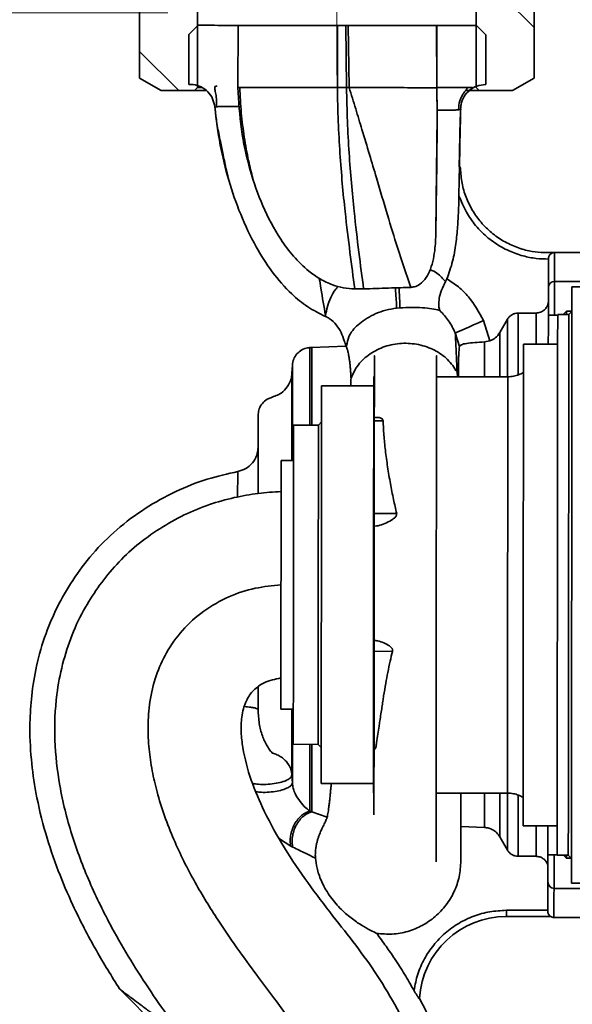
# Paper-space layout 'Blatt4' of a CAD drawing. Units: millimetres. Extents: x 0 to 2100, y 0 to 1485.
# Drawn here: x 292 to 381, y 792 to 951 of the extents above; entities that cross this region are included whole.
import ezdxf

# ---------------------------------------------------------------- set-up
doc = ezdxf.new("R2010")
doc.units = ezdxf.units.MM
doc.linetypes.add('CENTERX2', pattern=[20.32, 12.7, -2.54, 2.54, -2.54])
doc.layers.add('DEFAULT', color=179, linetype='Continuous')
doc.styles.add('SLDTEXTSTYLE1', font='TXT', dxfattribs={"width": 0.605})
doc.dimstyles.new('SLDDIMSTYLE8', dxfattribs={"dimtxt": 17.5, "dimasz": 12.5, "dimexe": 0, "dimexo": 0.0625, "dimgap": 4.375, "dimtad": 1, "dimdec": 1, "dimrnd": 1e-09, "dimzin": 12, "dimdsep": 46, "dimtxsty": 'SLDTEXTSTYLE1', "dimsah": 1, "dimcen": 0.09, "dimadec": 0, "dimazin": 3, "dimtfac": 1, "dimtdec": 1, "dimtofl": 0, "dimtmove": 0, "dimatfit": 3, "dimfxl": 1, "dimfrac": 2, "dimtolj": 1, "dimtzin": 12, "dimarcsym": 0})

# ---------------------------------------------------------------- blocks, each defined once
blk = doc.blocks.new('_D_26')
at = {"color": 7, "linetype": 'Continuous', "lineweight": 18, "ltscale": 5}
for p, q in [((316.24, 951.75), (242.95, 951.75)), ((247.95, 951.75), (247.95, 767.75)), ((319.89, 767.75), (242.95, 767.75))]:
    blk.add_line(p, q, dxfattribs=at)
for points in [[(247.95, 951.75), (245.95, 939.25), (249.95, 939.25)], [(247.95, 767.75), (249.95, 780.25), (245.95, 780.25)]]:
    blk.add_solid(points, dxfattribs=at)
at = {"color": 7, "linetype": 'Continuous', "lineweight": 18, "ltscale": 5, "insert": (225.39, 839.69), "char_height": 17.5, "attachment_point": 1, "rotation": 90, "style": 'SLDTEXTSTYLE1'}
blk.add_mtext('184', dxfattribs=at)
blk = doc.blocks.new('_D_28')
at = {"color": 7, "linetype": 'Continuous', "lineweight": 18, "ltscale": 5}
for p, q in [((312.51, 1364.75), (154.42, 1364.75)), ((159.42, 712.75), (159.42, 1364.75)), ((229.49, 712.75), (154.42, 712.75))]:
    blk.add_line(p, q, dxfattribs=at)
for points in [[(159.42, 1364.75), (157.42, 1352.25), (161.42, 1352.25)], [(159.42, 712.75), (161.42, 725.25), (157.42, 725.25)]]:
    blk.add_solid(points, dxfattribs=at)
at = {"color": 7, "linetype": 'Continuous', "lineweight": 18, "ltscale": 5, "char_height": 17.5, "attachment_point": 1, "rotation": 90, "style": 'SLDTEXTSTYLE1'}
for s, insert in [('652', (136.87, 1025.72)), ('~', (136.87, 1011.67))]:
    blk.add_mtext(s, dxfattribs=dict(at, insert=insert))

psp = doc.layouts.new('Blatt4')

# ---------------------------------------------------------------- hatches: boundary and pattern name
at = {"layer": 'DEFAULT', "linetype": 'Continuous', "lineweight": 18, "ltscale": 5}
h = psp.add_hatch(dxfattribs=at)
h.set_pattern_fill('ANSI33', color=256, scale=5, angle=90, style=0)
h.paths.add_polyline_path([(322.24, 958.25), (315.2, 958.25), (311.73, 956.25), (311.73, 941.25), (315.2, 939.25), (320.56, 939.25), (321.06, 939.75), (321.06, 954.75), (322.24, 954.75)], flags=0)
h = psp.add_hatch(dxfattribs=at)
h.set_pattern_fill('ANSI33', color=256, scale=5, angle=90, style=0)
h.paths.add_polyline_path([(375.24, 941.25), (375.24, 956.25), (371.78, 958.25), (364.74, 958.25), (364.74, 954.75), (365.91, 954.75), (365.91, 939.75), (366.41, 939.25), (371.78, 939.25)], flags=0)

# ---------------------------------------------------------------- linework, layer by layer
at = {"color": 7, "linetype": 'CENTERX2', "lineweight": 18, "ltscale": 5}
psp.add_line((343.49, 941.75), (343.49, 1261.75), dxfattribs=at)
at = {"color": 7, "linetype": 'Continuous', "lineweight": 35, "ltscale": 5}
for p, q in [((311.73, 956.25), (311.73, 941.25)), ((375.24, 941.25), (375.24, 956.25)), ((321.06, 939.75), (321.06, 954.75)), ((365.91, 954.75), (365.91, 939.75)), ((319.67, 948.26), (321.17, 949.76)), ((321.18, 949.76), (321.06, 949.64)), ((321.17, 949.76), (327.57, 949.75)), ((327.57, 949.75), (327.56, 939.75)), ((343.56, 939.73), (343.57, 949.73)), ((344.91, 949.73), (343.57, 949.73)), ((345.29, 949.73), (344.91, 949.73)), ((345.04, 939.73), (344.91, 949.73)), ((345.29, 949.73), (345.46, 939.73)), ((359.57, 949.72), (359.5, 949.72)), ((359.56, 939.72), (359.5, 949.72)), ((359.57, 949.72), (359.56, 939.72)), ((359.57, 949.72), (365.97, 949.71)), ((365.97, 949.71), (367.47, 948.21)), ((319.67, 940.26), (319.67, 948.26)), ((367.47, 948.21), (367.47, 940.21)), ((311.73, 941.25), (315.2, 939.25)), ((371.78, 939.25), (375.24, 941.25)), ((319.84, 940.26), (319.67, 940.26)), ((321.06, 939.75), (320.56, 939.25)), ((321.06, 939.75), (321.75, 939.75)), ((343.56, 939.73), (345.04, 939.73)), ((345.04, 939.73), (345.46, 939.73)), ((359.56, 939.72), (359.56, 939.72)), ((359.56, 939.72), (359.56, 939.71)), ((359.72, 939.75), (365.33, 939.75)), ((366.41, 939.25), (365.91, 939.75)), ((367.47, 940.21), (367.4, 940.21)), ((315.2, 939.25), (320.56, 939.25)), ((322.38, 939.25), (320.56, 939.25)), ((364.97, 939.25), (364.32, 939.25)), ((366.41, 939.25), (365.05, 939.25)), ((366.41, 939.25), (371.78, 939.25)), ((359.61, 936.01), (359.61, 936.5)), ((363.42, 936.32), (363.4, 936.33)), ((363.17, 927), (363.21, 927)), ((363.17, 927), (363.35, 927)), ((363.21, 927), (363.19, 924.89)), ((363.35, 927), (363.35, 927)), ((363.19, 924.89), (363.14, 922.34)), ((363.19, 924.39), (363.19, 924.52)), ((378.37, 913.19), (378.54, 913.2)), ((378.54, 913.2), (390.54, 913.19)), ((377.53, 905.29), (377.54, 912.15)), ((377.54, 912.19), (377.54, 912.15)), ((381.33, 907.7), (390.03, 907.69)), ((381.33, 903.7), (381.33, 907.7)), ((353.08, 904.24), (353.64, 904.29)), ((372.67, 903.45), (375.54, 903.46)), ((379.02, 898.45), (379.03, 903.2)), ((379.03, 903.2), (380.83, 903.2)), ((380.44, 903.76), (379.89, 903.2)), ((381.33, 903.76), (380.44, 903.76)), ((380.83, 903.2), (381.33, 903.7)), ((341.65, 903.06), (341.65, 902.9)), ((368.12, 898.97), (367.07, 902.25)), ((369.71, 900.32), (370.94, 902.45)), ((379.03, 903.1), (377.47, 903.1)), ((362.54, 900.25), (363.21, 898.08)), ((345.14, 898.57), (344.99, 898.08)), ((368.12, 898.98), (367.26, 898.81)), ((373.52, 898.46), (379.02, 898.45)), ((373.52, 893.88), (373.52, 898.46)), ((339.14, 897.9), (339.46, 897.92)), ((339.46, 897.92), (344.9, 898.11)), ((339.46, 885.54), (339.46, 897.92)), ((344.9, 898.11), (344.99, 898.08)), ((349.52, 893.23), (349.52, 896.53)), ((359.52, 896.52), (359.52, 893.22)), ((336.24, 893.77), (336.31, 895.06)), ((362.89, 893.22), (362.83, 893.98)), ((363.06, 893.52), (362.83, 893.98)), ((349.42, 893.23), (349.52, 893.23)), ((349.42, 891.73), (349.42, 893.23)), ((359.52, 893.22), (371, 893.21)), ((363.06, 893.22), (363.06, 893.52)), ((341.01, 885.93), (341.02, 891.74)), ((341.02, 891.74), (349.42, 891.73)), ((330.81, 881.88), (330.81, 887.16)), ((340.51, 885.43), (341.01, 885.93)), ((349.41, 886.63), (350.15, 886.63)), ((336.5, 879.74), (336.51, 885.43)), ((336.51, 885.43), (340.51, 885.43)), ((334.5, 879.74), (336.5, 879.74)), ((334.5, 874.74), (334.5, 879.74)), ((334.46, 839.74), (334.47, 844.74)), ((330.81, 839.71), (330.81, 843.27)), ((336.46, 839.74), (334.46, 839.74)), ((336.46, 834.06), (336.46, 839.74)), ((340.46, 834.05), (336.46, 834.06)), ((339.46, 823.19), (339.46, 833.98)), ((340.96, 833.55), (340.46, 834.05)), ((340.95, 827.74), (340.96, 833.55)), ((336.24, 829.1), (336.31, 827.88)), ((349.35, 827.73), (340.95, 827.74)), ((349.35, 826.23), (349.35, 827.73)), ((349.45, 826.23), (349.35, 826.23)), ((349.45, 822.73), (349.45, 826.23)), ((359.45, 826.22), (359.44, 815.16)), ((370.94, 826.21), (359.45, 826.22)), ((373.45, 820.96), (373.45, 825.53)), ((339.46, 823.19), (339.14, 823.29)), ((339.46, 823.19), (339.44, 823.17)), ((341.92, 822.34), (339.44, 823.17)), ((363.44, 815.33), (363.45, 820.81)), ((363.45, 820.81), (367.26, 820.67)), ((378.95, 820.95), (373.45, 820.96)), ((378.94, 816.2), (378.95, 820.95)), ((369.71, 819.17), (370.94, 817.04)), ((372.67, 816.04), (375.54, 816.04)), ((377.39, 816.3), (378.94, 816.3)), ((380.74, 816.2), (378.94, 816.2)), ((379.98, 816.2), (380.44, 815.73)), ((381.24, 815.7), (380.74, 816.2)), ((377.44, 814.65), (377.43, 807.35)), ((380.44, 815.73), (381.21, 815.73)), ((381.24, 811.7), (381.24, 815.7)), ((389.94, 811.69), (381.24, 811.7)), ((377.43, 807.35), (370.77, 807.35)), ((377.43, 807.22), (377.43, 807.35)), ((370.76, 806.35), (370.76, 806.35)), ((377.92, 806.35), (370.76, 806.35)), ((377.92, 806.35), (377.92, 806.35)), ((390.43, 806.19), (378.43, 806.2)), ((322.41, 780.76), (308.49, 794.7)), ((356.77, 793.08), (356.78, 793.19))]:
    psp.add_line(p, q, dxfattribs=at)
at = {"color": 1, "linetype": 'Continuous', "lineweight": 35, "ltscale": 5}
for p, q in [((390.45, 908.51), (378.53, 908.52)), ((372.67, 893.63), (372.67, 903.45)), ((375.54, 898.61), (375.54, 903.46)), ((370.94, 893.36), (370.94, 902.45)), ((369.71, 893.35), (369.71, 900.32)), ((367.26, 893.36), (367.26, 898.81)), ((339.14, 897.9), (339.14, 885.53)), ((336.24, 879.84), (336.24, 893.77)), ((336.31, 879.83), (336.31, 895.06)), ((350.15, 886.63), (349.41, 886.63)), ((349.41, 886.1), (350.93, 886.11)), ((349.4, 871.2), (353.11, 871.21)), ((349.37, 849.03), (352.44, 849.02)), ((336.24, 829.1), (336.24, 839.64)), ((336.31, 827.88), (336.31, 839.65)), ((339.14, 834.03), (339.14, 823.29)), ((349.36, 833.61), (349.77, 833.6)), ((367.26, 820.67), (367.26, 826.06)), ((369.71, 819.17), (369.71, 826.15)), ((370.94, 817.04), (370.94, 826.08)), ((372.67, 816.04), (372.67, 825.76)), ((375.54, 816.04), (375.54, 820.82)), ((334.25, 818.84), (336.06, 817.68)), ((378.44, 810.88), (384.97, 810.87))]:
    psp.add_line(p, q, dxfattribs=at)
at = {"color": 7, "linetype": 'Continuous', "lineweight": 35, "ltscale": 5, "flags": 128}
for points in [[(378.54, 913.2), (378.54, 913.13), (378.54, 912.91), (378.54, 912.54), (378.54, 912.03), (378.54, 911.37), (378.54, 910.57), (378.53, 909.62), (378.53, 908.52)], [(380.44, 903.76), (380.44, 903.58), (380.45, 903.25)], [(380.74, 816.2), (380.74, 816.37), (380.74, 816.9), (380.74, 817.77), (380.74, 818.97), (380.75, 820.51), (380.75, 822.36), (380.75, 824.51), (380.75, 826.94), (380.75, 829.64), (380.76, 832.58), (380.76, 835.73), (380.76, 839.09), (380.77, 842.6), (380.77, 846.26), (380.78, 850.02), (380.78, 853.86), (380.78, 857.75), (380.79, 861.65), (380.79, 865.54), (380.79, 869.38), (380.8, 873.14), (380.8, 876.8), (380.81, 880.31), (380.81, 883.66), (380.81, 886.82), (380.81, 889.76), (380.82, 892.46), (380.82, 894.89), (380.82, 897.04), (380.82, 898.89), (380.83, 900.42), (380.83, 901.63), (380.83, 902.5), (380.83, 903.02), (380.83, 903.2)], [(367.07, 902.25), (366.26, 901.89), (365.47, 901.54), (364.73, 901.21), (364.06, 900.92), (363.5, 900.67), (363.05, 900.47), (362.73, 900.33), (362.54, 900.25)], [(371, 893.21), (371, 893.02), (371, 892.48), (371, 891.57), (371, 890.31), (371, 888.72), (371, 886.81), (370.99, 884.6), (370.99, 882.12), (370.99, 879.4), (370.99, 876.46), (370.98, 873.33), (370.98, 870.06), (370.98, 866.67), (370.97, 863.21), (370.97, 859.71), (370.97, 856.21), (370.96, 852.74), (370.96, 849.36), (370.96, 846.08), (370.95, 842.96), (370.95, 840.02), (370.95, 837.29), (370.94, 834.81), (370.94, 832.61), (370.94, 830.7), (370.94, 829.1), (370.94, 827.85), (370.94, 826.94), (370.94, 826.39), (370.94, 826.21)], [(340.51, 885.43), (340.51, 885.24), (340.51, 884.68), (340.51, 883.76), (340.51, 882.48), (340.51, 880.88), (340.5, 878.97), (340.5, 876.77), (340.5, 874.33), (340.5, 871.68), (340.49, 868.85), (340.49, 865.89), (340.49, 862.84), (340.48, 859.74), (340.48, 856.64), (340.48, 853.59), (340.48, 850.63), (340.47, 847.8), (340.47, 845.15), (340.47, 842.7), (340.47, 840.51), (340.46, 838.6), (340.46, 836.99), (340.46, 835.72), (340.46, 834.8), (340.46, 834.24), (340.46, 834.05)], [(380.45, 816.15), (380.44, 815.91), (380.44, 815.73), (380.44, 815.73)], [(378.44, 810.88), (378.43, 809.78), (378.43, 808.84), (378.43, 808.03), (378.43, 807.37), (378.43, 806.86), (378.43, 806.49), (378.43, 806.27), (378.43, 806.2)]]:
    psp.add_lwpolyline(points, dxfattribs=at)
at = {"color": 1, "linetype": 'Continuous', "lineweight": 35, "ltscale": 5, "flags": 128}
for points in [[(378.53, 908.52), (378.53, 908.2), (378.53, 907.73), (378.53, 907.11), (378.53, 906.37), (378.53, 905.51), (378.53, 904.56), (378.53, 903.53), (378.53, 903.1)], [(378.44, 816.3), (378.44, 815.87), (378.44, 814.84), (378.44, 813.89), (378.44, 813.03), (378.44, 812.29), (378.44, 811.67), (378.44, 811.2), (378.44, 810.88)]]:
    psp.add_lwpolyline(points, dxfattribs=at)
at = {"color": 7, "linetype": 'Continuous', "lineweight": 35, "ltscale": 25}
for centre, radius, start, end in [((378.52, 907.54), 0.988, 89.265, 179.2485), ((378.43, 811.87), 0.988, 180.637, 270.6206), ((370.75, 792.35), 14, 89.9428, 176.5591)]:
    psp.add_arc(centre, radius, start, end, dxfattribs=at)
at = {"color": 7, "linetype": 'Continuous', "lineweight": 35, "ltscale": 5}
for points, knots in [([(321.17, 949.76), (321.18, 949.76), (321.21, 949.76), (321.7, 949.76), (323.2, 949.76), (325.17, 949.75), (326.9, 949.75), (327.61, 949.75)], [0, 0, 0, 0, 0.062071, 0.315927, 0.569783, 0.82364, 1, 1, 1, 1]), ([(327.57, 949.75), (327.59, 949.75), (327.65, 949.75), (328.58, 949.75), (331.02, 949.75), (334.56, 949.74), (338.87, 949.74), (342.01, 949.74), (343.57, 949.73)], [0, 0, 0, 0, 0.0627025, 0.2498221, 0.4373664, 0.6255123, 0.8127491, 1, 1, 1, 1]), ([(345.29, 949.73), (346.2, 949.73), (348, 949.73), (350.56, 949.73), (352.93, 949.73), (355.02, 949.72), (356.78, 949.72), (358.14, 949.72), (359.11, 949.72), (359.37, 949.72), (359.5, 949.72)], [0, 0, 0, 0, 0.1249048, 0.24978, 0.3748357, 0.5000039, 0.6251659, 0.7502141, 0.8750917, 1, 1, 1, 1]), ([(359.54, 949.72), (359.75, 949.72), (361.05, 949.72), (362.87, 949.72), (364.71, 949.71), (365.78, 949.71), (365.91, 949.71), (365.97, 949.71)], [0, 0, 0, 0, 0.04784, 0.301288, 0.554737, 0.777368, 1, 1, 1, 1]), ([(323.82, 936.63), (323.73, 937.07), (323.56, 937.96), (322.77, 939.09), (321.67, 939.9), (320.63, 940.23), (320.01, 940.25), (319.84, 940.26)], [0, 0, 0, 0, 0.2281963, 0.4563924, 0.6845915, 0.9127978, 1, 1, 1, 1]), ([(324.2, 940.03), (324.08, 940), (323.79, 939.94), (323.83, 939.57), (323.93, 938.93), (324.13, 937.93), (324.09, 937.09), (324.07, 936.66)], [0, 0, 0, 0, 0.137765, 0.326675, 0.534372, 0.759699, 1, 1, 1, 1]), ([(327.56, 939.75), (327.58, 939.75), (327.64, 939.75), (328.57, 939.75), (330.61, 939.75), (332.78, 939.75), (334.65, 939.74), (336.71, 939.74), (339.64, 939.74), (341.99, 939.74), (343.56, 939.73)], [0, 0, 0, 0, 0.062706, 0.249517, 0.436994, 0.531191, 0.625297, 0.719248, 0.81301, 1, 1, 1, 1]), ([(346.36, 907.34), (345.75, 907.38), (344.53, 907.44), (342.64, 907.99), (340.76, 908.9), (338.61, 910.41), (336.44, 912.54), (333.86, 916.01), (331.42, 920.65), (329.34, 926.63), (327.93, 933.02), (327.69, 937.51), (327.56, 939.75)], [0, 0, 0, 0, 0.044881, 0.089812, 0.144357, 0.198997, 0.283251, 0.367693, 0.517958, 0.668532, 0.834249, 1, 1, 1, 1]), ([(327.86, 939.75), (327.92, 938.38), (328.04, 935.68), (328.54, 931.75), (329.18, 928.21), (329.71, 926.06), (329.95, 925.11)], [0, 0, 0, 0, 0.270082, 0.533207, 0.792088, 1, 1, 1, 1]), ([(343.56, 939.73), (343.6, 937.91), (343.67, 934.33), (343.96, 929.16), (344.34, 924.3), (344.88, 918.9), (345.59, 913.14), (346.1, 909.26), (346.36, 907.34)], [0, 0, 0, 0, 0.147889, 0.291067, 0.431569, 0.570683, 0.787131, 1, 1, 1, 1]), ([(345.04, 939.73), (345.07, 937.92), (345.15, 934.35), (345.43, 929.21), (345.8, 924.36), (346.33, 918.95), (347.02, 913.17), (347.53, 909.27), (347.78, 907.34)], [0, 0, 0, 0, 0.147142, 0.28983, 0.430092, 0.569203, 0.786105, 1, 1, 1, 1]), ([(345.46, 939.73), (346.36, 939.73), (348.18, 939.73), (350.81, 939.73), (353.24, 939.73), (355.39, 939.72), (357.18, 939.72), (358.52, 939.72), (359.39, 939.72), (359.51, 939.72), (359.56, 939.72)], [0, 0, 0, 0, 0.125067, 0.250129, 0.375037, 0.499862, 0.624755, 0.74975, 0.874932, 1, 1, 1, 1]), ([(355.36, 907.59), (354.65, 909.68), (353.41, 913.35), (351.6, 919.3), (350.1, 924.36), (348.72, 929.01), (347.61, 932.73), (346.5, 936.33), (345.81, 938.59), (345.46, 939.73)], [0, 0, 0, 0, 0.230782, 0.404115, 0.588596, 0.698454, 0.813003, 0.905701, 1, 1, 1, 1]), ([(359.56, 939.72), (359.58, 938.76), (359.62, 936.88), (359.62, 933.03), (359.58, 928.23), (359.5, 922.63), (359.45, 918.87), (359.42, 916.94), (359.42, 916.77)], [0, 0, 0, 0, 0.12612, 0.249365, 0.492357, 0.734341, 0.976446, 1, 1, 1, 1]), ([(359.56, 939.71), (359.59, 938.38), (359.63, 935.71), (359.59, 931.71), (359.54, 927.71), (359.47, 922.73), (359.44, 919.08), (359.42, 916.77)], [0, 0, 0, 0, 0.174221, 0.348515, 0.522851, 0.697187, 1, 1, 1, 1]), ([(363.06, 936.16), (363.1, 936.65), (363.18, 937.57), (363.67, 938.53), (364.04, 939.06), (364.28, 939.35), (364.43, 939.55), (364.51, 939.68), (364.46, 939.71), (364.44, 939.72)], [0, 0, 0, 0, 0.275172, 0.519356, 0.628737, 0.731787, 0.832201, 0.934284, 1, 1, 1, 1]), ([(367.4, 940.21), (366.93, 940.16), (366.01, 940.07), (364.8, 939.35), (363.91, 938.32), (363.47, 937.25), (363.42, 936.57), (363.4, 936.33)], [0, 0, 0, 0, 0.228936, 0.447793, 0.666645, 0.885487, 1, 1, 1, 1]), ([(341.65, 902.9), (340.67, 903.39), (338.71, 904.37), (335.79, 906.8), (332.97, 910.03), (330.24, 914.37), (327.89, 919.32), (325.99, 924.82), (324.56, 930.6), (324.07, 934.57), (323.82, 936.63)], [0, 0, 0, 0, 0.082368, 0.164916, 0.284886, 0.40514, 0.551194, 0.697776, 0.844064, 1, 1, 1, 1]), ([(323.88, 936.11), (323.98, 935.3), (324.18, 933.72), (324.7, 931.22), (325.2, 928.76), (325.64, 926.64), (326, 925.25), (326.16, 924.64)], [0, 0, 0, 0, 0.225033, 0.4413, 0.623068, 0.83534, 1, 1, 1, 1]), ([(363.03, 936.16), (363.06, 936.16), (363.39, 936.19), (363.41, 936.26), (363.42, 936.32)], [0, 0, 0, 0, 0.087521, 1, 1, 1, 1]), ([(363.4, 936.33), (363.33, 934.06), (363.24, 930.95), (363.19, 927.84), (363.17, 927)], [0, 0, 0, 0, 0.730452, 1, 1, 1, 1]), ([(363.22, 927), (363.23, 927.61), (363.25, 928.81), (363.28, 930.56), (363.32, 932.46), (363.37, 934.38), (363.4, 935.73), (363.42, 936.32)], [0, 0, 0, 0, 0.199296, 0.38619, 0.557183, 0.808773, 1, 1, 1, 1]), ([(363.21, 927), (363.25, 927), (363.33, 927), (363.35, 927), (363.35, 927)], [0, 0, 0, 0, 0.500057, 1, 1, 1, 1]), ([(363.35, 927), (363.4, 926.21), (363.5, 924.64), (364.13, 922.35), (365.12, 920.2), (366.46, 918.24), (368.11, 916.54), (370.02, 915.14), (372.15, 914.09), (374.92, 913.2), (377.04, 913.19), (378.37, 913.18)], [0, 0, 0, 0, 0.10333, 0.20666, 0.309992, 0.413324, 0.516663, 0.620002, 0.723343, 0.826684, 1, 1, 1, 1]), ([(363.14, 922.34), (363.12, 921.5), (363.07, 919.84), (362.93, 917.27), (362.65, 914.59), (362.19, 911.75), (361.53, 909.91), (361.2, 908.98)], [0, 0, 0, 0, 0.185615, 0.367745, 0.567795, 0.783243, 1, 1, 1, 1]), ([(377.54, 912.15), (376.88, 912.16), (375.51, 912.2), (373.76, 912.55), (372.31, 913), (371.15, 913.47), (370, 914.05), (368.89, 914.74), (367.82, 915.54), (366.78, 916.47), (365.55, 917.82), (364.19, 919.74), (363.5, 921.44), (363.14, 922.34)], [0, 0, 0, 0, 0.103761, 0.218626, 0.282475, 0.346354, 0.416597, 0.486869, 0.555108, 0.629166, 0.708958, 0.845855, 1, 1, 1, 1]), ([(359.42, 916.77), (359.39, 915.81), (359.34, 913.7), (358.85, 911.1), (357.92, 909.14), (357.03, 908.14), (356.09, 907.66), (355.57, 907.61), (355.36, 907.59)], [0, 0, 0, 0, 0.263551, 0.581237, 0.718202, 0.856577, 0.941202, 1, 1, 1, 1]), ([(377.54, 912.19), (377.54, 912.25), (377.55, 912.39), (377.61, 912.58), (377.71, 912.76), (377.82, 912.9), (377.96, 913.01), (378.14, 913.13), (378.28, 913.16), (378.37, 913.18)], [0, 0, 0, 0, 0.110358, 0.228671, 0.35811, 0.500908, 0.587851, 0.742927, 1, 1, 1, 1]), ([(378.37, 913.18), (378.37, 913.18), (378.37, 913.19), (378.37, 913.19), (378.37, 913.19)], [0, 0, 0, 0, 0.999554, 1, 1, 1, 1]), ([(360.98, 908.52), (360.74, 908.05), (360.26, 907.12), (359.91, 905.79), (359.88, 905.02), (359.9, 904.65), (359.91, 904.49), (359.94, 904.2), (360, 904), (360.03, 903.88)], [0, 0, 0, 0, 0.2498349, 0.4994935, 0.7536479, 0.7611415, 0.7860761, 0.874995, 1, 1, 1, 1]), ([(360.98, 908.52), (361.02, 908.6), (361.1, 908.75), (361.17, 908.9), (361.2, 908.98)], [0, 0, 0, 0, 0.49982, 1, 1, 1, 1]), ([(367.07, 902.25), (366.35, 903.59), (365.26, 905.58), (363.09, 907.72), (361.83, 908.56), (361.2, 908.98)], [0, 0, 0, 0, 0.499323, 0.749634, 1, 1, 1, 1]), ([(347.78, 907.34), (347.66, 907.34), (347.41, 907.34), (346.94, 907.35), (346.59, 907.34), (346.36, 907.34)], [0, 0, 0, 0, 0.259034, 0.518069, 1, 1, 1, 1]), ([(355.36, 907.59), (354.82, 907.57), (353.63, 907.54), (351.77, 907.47), (349.77, 907.41), (348.44, 907.36), (347.78, 907.34)], [0, 0, 0, 0, 0.210402, 0.473601, 0.7368, 1, 1, 1, 1]), ([(375.54, 903.46), (375.78, 903.48), (376.27, 903.53), (376.88, 903.92), (377.26, 904.4), (377.47, 904.86), (377.51, 905.15), (377.53, 905.29)], [0, 0, 0, 0, 0.240976, 0.496775, 0.706201, 0.852952, 1, 1, 1, 1]), ([(377.52, 898.45), (377.52, 898.59), (377.52, 898.94), (377.52, 899.53), (377.53, 900.3), (377.53, 901.76), (377.53, 903.44), (377.53, 904.81), (377.53, 905.14), (377.53, 905.29)], [0, 0, 0, 0, 0.0346125, 0.0855304, 0.1557743, 0.2453506, 0.5203839, 0.7719555, 1, 1, 1, 1]), ([(353.64, 904.29), (354.28, 904.32), (355.59, 904.39), (357.34, 904.32), (358.85, 904.16), (359.63, 903.97), (360.03, 903.88)], [0, 0, 0, 0, 0.230014, 0.471852, 0.728843, 1, 1, 1, 1]), ([(360.03, 903.88), (360.54, 903.34), (361.58, 902.27), (362.22, 900.92), (362.54, 900.25)], [0, 0, 0, 0, 0.495257, 1, 1, 1, 1]), ([(370.94, 902.45), (371.04, 902.6), (371.24, 902.9), (371.67, 903.21), (372.15, 903.41), (372.49, 903.44), (372.67, 903.45)], [0, 0, 0, 0, 0.26243, 0.51046, 0.751223, 1, 1, 1, 1]), ([(381.24, 815.7), (381.24, 815.77), (381.24, 815.92), (381.24, 817.08), (381.24, 818.93), (381.25, 821.48), (381.25, 824.69), (381.25, 828.5), (381.26, 832.84), (381.26, 837.63), (381.27, 842.81), (381.27, 848.28), (381.28, 853.94), (381.28, 859.7), (381.29, 865.46), (381.3, 871.12), (381.3, 876.58), (381.31, 881.76), (381.31, 886.56), (381.32, 890.9), (381.32, 894.71), (381.32, 897.91), (381.33, 900.46), (381.33, 902.32), (381.33, 903.45), (381.33, 903.7), (381.33, 903.7), (381.33, 903.7)], [0, 0, 0, 0, 0.041667, 0.083333, 0.125, 0.166666, 0.208333, 0.249999, 0.291666, 0.333333, 0.374999, 0.416666, 0.458332, 0.499999, 0.541665, 0.583332, 0.624998, 0.666665, 0.708332, 0.749998, 0.791665, 0.833331, 0.874998, 0.916664, 0.958331, 0.999998, 1, 1, 1, 1]), ([(344.9, 898.11), (344.83, 898.4), (344.65, 899.16), (344.19, 900.34), (343.42, 901.6), (342.52, 902.47), (341.86, 902.8), (341.65, 902.9)], [0, 0, 0, 0, 0.150367, 0.3903976, 0.629569, 0.8846947, 1, 1, 1, 1]), ([(362.54, 900.25), (362.59, 899.33), (362.69, 897.54), (362.79, 895.14), (362.83, 893.98)], [0, 0, 0, 0, 0.515901, 1, 1, 1, 1]), ([(368.12, 898.98), (368.43, 899.12), (369.08, 899.41), (369.5, 900.01), (369.71, 900.32)], [0, 0, 0, 0, 0.470024, 1, 1, 1, 1]), ([(344.93, 898.1), (344.94, 898.18), (344.97, 898.38), (345.02, 898.53), (345.05, 898.61)], [0, 0, 0, 0, 0.415905, 1, 1, 1, 1]), ([(362.83, 893.98), (362.37, 894.67), (361.45, 896.06), (359.25, 897.57), (356.68, 898.49), (353.89, 898.69), (351.17, 898.17), (348.75, 896.97), (346.8, 895.21), (346.11, 893.73), (345.76, 892.99)], [0, 0, 0, 0, 0.124962, 0.249963, 0.374956, 0.499944, 0.624978, 0.750026, 0.875008, 1, 1, 1, 1]), ([(363.21, 898.09), (363.27, 898.18), (363.41, 898.38), (364.32, 898.58), (365.63, 898.73), (366.71, 898.78), (367.26, 898.81)], [0, 0, 0, 0, 0.250091, 0.499916, 0.749921, 1, 1, 1, 1]), ([(378.95, 820.95), (378.95, 821.01), (378.95, 821.14), (378.95, 822.17), (378.95, 823.8), (378.95, 826.05), (378.95, 828.87), (378.96, 832.22), (378.96, 836.04), (378.97, 840.27), (378.97, 844.83), (378.97, 849.64), (378.98, 854.63), (378.98, 859.7), (378.99, 864.77), (378.99, 869.76), (379, 874.57), (379, 879.13), (379.01, 883.36), (379.01, 887.18), (379.02, 890.53), (379.02, 893.35), (379.02, 895.6), (379.02, 897.24), (379.02, 898.23), (379.02, 898.45), (379.02, 898.45), (379.02, 898.45)], [0, 0, 0, 0, 0.041667, 0.083333, 0.125, 0.166666, 0.208333, 0.249999, 0.291666, 0.333333, 0.374999, 0.416666, 0.458332, 0.499999, 0.541665, 0.583332, 0.624998, 0.666665, 0.708332, 0.749998, 0.791665, 0.833331, 0.874998, 0.916664, 0.958331, 0.999998, 1, 1, 1, 1]), ([(336.31, 895.06), (336.36, 895.39), (336.46, 896.06), (337.02, 896.93), (337.81, 897.57), (338.57, 897.85), (339.03, 897.89), (339.14, 897.9)], [0, 0, 0, 0, 0.229634, 0.459333, 0.688656, 0.919621, 1, 1, 1, 1]), ([(344.99, 898.08), (345.01, 898.04), (345.05, 897.96), (345.11, 897.77), (345.15, 897.64), (345.16, 897.61), (345.18, 897.54), (345.23, 897.39), (345.29, 897.11), (345.37, 896.7), (345.46, 896.2), (345.54, 895.63), (345.61, 895.01), (345.67, 894.37), (345.72, 893.7), (345.75, 893.22), (345.76, 892.99)], [0, 0, 0, 0, 0.108132, 0.236618, 0.243631, 0.253104, 0.265037, 0.315595, 0.388295, 0.483139, 0.579006, 0.670984, 0.759072, 0.843271, 0.92358, 1, 1, 1, 1]), ([(363.06, 893.52), (363.05, 894.04), (363.05, 895.1), (363.07, 896.29), (363.13, 897.35), (363.18, 897.81), (363.21, 898.09)], [0, 0, 0, 0, 0.249933, 0.500976, 0.70984, 1, 1, 1, 1]), ([(349.52, 896.53), (349.52, 896.57), (349.52, 896.66), (349.52, 895.8), (349.52, 894.71), (349.52, 893.65), (349.52, 893.23)], [0, 0, 0, 0, 0.263793, 0.530083, 0.81185, 1, 1, 1, 1]), ([(359.52, 893.22), (359.52, 893.34), (359.52, 894.21), (359.52, 895.35), (359.52, 896.33), (359.52, 896.66), (359.52, 896.57), (359.52, 896.52)], [0, 0, 0, 0, 0.047546, 0.354984, 0.665461, 0.834729, 1, 1, 1, 1]), ([(330.81, 887.16), (330.85, 887.46), (330.94, 888.1), (331.46, 888.95), (332.13, 889.55), (333.2, 890), (334.46, 890.38), (335.55, 891.55), (336.12, 892.69), (336.21, 893.46), (336.24, 893.77)], [0, 0, 0, 0, 0.099941, 0.210294, 0.320219, 0.389905, 0.589546, 0.744342, 0.899144, 1, 1, 1, 1]), ([(371, 893.21), (371.16, 893.21), (371.47, 893.22), (372.06, 893.31), (372.75, 893.5), (373.27, 893.74), (373.52, 893.88), (373.52, 893.88)], [0, 0, 0, 0, 0.177512, 0.356599, 0.67193, 0.996405, 1, 1, 1, 1]), ([(373.52, 893.88), (373.52, 893.88), (373.52, 893.88), (373.52, 893.44), (373.52, 891.49), (373.51, 888.31), (373.51, 884.03), (373.5, 878.82), (373.5, 872.87), (373.49, 866.42), (373.48, 859.7), (373.48, 852.99), (373.47, 846.54), (373.47, 840.59), (373.46, 835.38), (373.46, 831.1), (373.45, 827.94), (373.45, 825.91), (373.45, 825.65), (373.45, 825.53)], [0, 0, 0, 0, 0.000002, 0.062502, 0.125002, 0.187502, 0.250002, 0.312502, 0.375002, 0.437501, 0.500001, 0.562501, 0.625001, 0.687501, 0.750001, 0.8125, 0.875, 0.9375, 1, 1, 1, 1]), ([(345.76, 892.99), (345.74, 892.67), (345.72, 892.28), (345.7, 891.82), (345.69, 891.73)], [0, 0, 0, 0, 0.80887, 1, 1, 1, 1]), ([(349.45, 826.23), (349.45, 826.27), (349.45, 826.36), (349.45, 827.04), (349.45, 828.12), (349.45, 829.62), (349.46, 831.51), (349.46, 833.78), (349.46, 836.38), (349.46, 839.29), (349.47, 842.47), (349.47, 845.87), (349.47, 849.46), (349.48, 853.18), (349.48, 856.99), (349.49, 860.83), (349.49, 864.66), (349.49, 868.42), (349.5, 872.07), (349.5, 875.56), (349.5, 878.84), (349.51, 881.87), (349.51, 884.61), (349.51, 887.02), (349.51, 889.07), (349.52, 890.75), (349.52, 892.01), (349.52, 893), (349.52, 893.14), (349.52, 893.23)], [0, 0, 0, 0, 0.036459, 0.072919, 0.109378, 0.145837, 0.182297, 0.218756, 0.255215, 0.291675, 0.328134, 0.364593, 0.401053, 0.437512, 0.473971, 0.510431, 0.54689, 0.583349, 0.619809, 0.656268, 0.692727, 0.729186, 0.765646, 0.802105, 0.838564, 0.875024, 0.911483, 0.947942, 1, 1, 1, 1]), ([(359.52, 893.22), (359.52, 893.13), (359.52, 892.99), (359.52, 892), (359.52, 890.74), (359.51, 889.06), (359.51, 887.01), (359.51, 884.6), (359.51, 881.86), (359.5, 878.83), (359.5, 875.55), (359.5, 872.06), (359.49, 868.41), (359.49, 864.65), (359.49, 860.82), (359.48, 856.98), (359.48, 853.17), (359.47, 849.45), (359.47, 845.86), (359.47, 842.46), (359.46, 839.28), (359.46, 836.37), (359.46, 833.77), (359.46, 831.5), (359.45, 829.61), (359.45, 828.11), (359.45, 827.03), (359.45, 826.35), (359.45, 826.26), (359.45, 826.22)], [0, 0, 0, 0, 0.0520576, 0.0885169, 0.1249762, 0.1614355, 0.1978949, 0.2343542, 0.2708135, 0.3072728, 0.3437322, 0.3801915, 0.4166508, 0.4531101, 0.4895695, 0.5260288, 0.5624881, 0.5989474, 0.6354068, 0.6718661, 0.7083254, 0.7447847, 0.7812441, 0.8177034, 0.8541627, 0.890622, 0.9270814, 0.9635407, 1, 1, 1, 1]), ([(349.35, 827.73), (349.35, 827.85), (349.35, 828.09), (349.36, 829.99), (349.36, 832.95), (349.36, 836.96), (349.37, 841.84), (349.37, 847.4), (349.38, 853.45), (349.38, 859.73), (349.39, 866.01), (349.4, 872.05), (349.4, 877.62), (349.41, 882.5), (349.41, 886.51), (349.41, 889.48), (349.42, 891.32), (349.42, 891.73), (349.42, 891.73), (349.42, 891.73)], [0, 0, 0, 0, 0.0625, 0.125, 0.1875, 0.249999, 0.312499, 0.374999, 0.437499, 0.499999, 0.562499, 0.624998, 0.687498, 0.749998, 0.812498, 0.874998, 0.937498, 0.999998, 1, 1, 1, 1]), ([(341.01, 885.93), (341.01, 885.93), (341.01, 885.93), (341.01, 885.59), (341.01, 884.09), (341.01, 881.65), (341, 878.37), (341, 874.38), (340.99, 869.82), (340.99, 864.88), (340.98, 859.74), (340.98, 854.6), (340.97, 849.65), (340.97, 845.1), (340.97, 841.1), (340.96, 837.82), (340.96, 835.4), (340.96, 833.84), (340.96, 833.65), (340.96, 833.55)], [0, 0, 0, 0, 0.000002, 0.062502, 0.125002, 0.187502, 0.250002, 0.312502, 0.375002, 0.437501, 0.500001, 0.562501, 0.625001, 0.687501, 0.750001, 0.8125, 0.875, 0.9375, 1, 1, 1, 1]), ([(350.15, 886.63), (350.24, 886.63), (350.44, 886.62), (350.68, 886.52), (350.87, 886.36), (350.91, 886.19), (350.93, 886.11)], [0, 0, 0, 0, 0.24982, 0.501727, 0.750291, 1, 1, 1, 1]), ([(350.93, 886.11), (350.96, 885.36), (351.02, 883.83), (351.28, 881.34), (351.63, 878.73), (352.08, 876.08), (352.56, 873.58), (352.94, 871.96), (353.11, 871.21)], [0, 0, 0, 0, 0.167956, 0.341236, 0.523002, 0.699062, 0.860946, 1, 1, 1, 1]), ([(330.81, 881.88), (330.76, 881.43), (330.67, 880.51), (329.95, 879.28), (328.87, 878.34), (327.98, 878.08), (327.55, 877.95)], [0, 0, 0, 0, 0.242365, 0.5, 0.757635, 1, 1, 1, 1]), ([(330.81, 874.42), (330.81, 874.56), (330.81, 875.9), (330.81, 877.9), (330.81, 880.18), (330.81, 881.61), (330.81, 881.79), (330.81, 881.88)], [0, 0, 0, 0, 0.026146, 0.269618, 0.513081, 0.756541, 1, 1, 1, 1]), ([(336.5, 879.74), (336.5, 879.74), (336.5, 879.74), (336.5, 879.48), (336.5, 878.34), (336.5, 876.48), (336.5, 873.98), (336.5, 870.93), (336.49, 867.45), (336.49, 863.67), (336.48, 859.74), (336.48, 855.82), (336.48, 852.04), (336.47, 848.56), (336.47, 845.51), (336.47, 843), (336.47, 841.16), (336.47, 839.97), (336.46, 839.82), (336.46, 839.74)], [0, 0, 0, 0, 0.000002, 0.062502, 0.125002, 0.187502, 0.250002, 0.312502, 0.375002, 0.437501, 0.500001, 0.562501, 0.625001, 0.687501, 0.750001, 0.8125, 0.875, 0.9375, 1, 1, 1, 1]), ([(308.49, 794.7), (307.22, 796.74), (304.5, 801.11), (301.22, 807.47), (298.52, 813.78), (296.46, 819.81), (295.03, 825.82), (294.18, 831.78), (293.97, 837), (294.3, 842.03), (295.08, 846.86), (296.45, 851.65), (298.44, 856.26), (300.92, 860.57), (304.1, 864.82), (308.01, 868.73), (312.54, 872.09), (317.43, 874.81), (322.46, 876.83), (325.89, 877.58), (327.55, 877.95)], [0, 0, 0, 0, 0.07016, 0.150285, 0.208561, 0.270366, 0.336067, 0.388582, 0.445832, 0.48823, 0.535473, 0.588593, 0.633079, 0.681743, 0.733491, 0.787423, 0.842665, 0.897595, 0.950408, 1, 1, 1, 1]), ([(334.5, 874.74), (333.27, 874.66), (330.74, 874.49), (326.87, 873.79), (322.86, 872.69), (318.83, 871.02), (314.91, 868.82), (311.25, 866.17), (307.97, 863.13), (306.17, 860.81), (305.28, 859.67)], [0, 0, 0, 0, 0.108484, 0.223511, 0.345832, 0.474623, 0.607595, 0.741359, 0.872782, 1, 1, 1, 1]), ([(334.5, 874.74), (334.5, 874.69), (334.5, 874.58), (334.5, 873.69), (334.5, 872.3), (334.5, 870.42), (334.49, 868.13), (334.49, 865.52), (334.49, 862.69), (334.49, 860.72), (334.48, 859.74)], [0, 0, 0, 0, 0.124937, 0.249634, 0.374566, 0.500042, 0.625354, 0.750355, 0.875138, 1, 1, 1, 1]), ([(349.5, 873.29), (349.5, 871.91), (349.49, 869.16), (349.49, 864.85), (349.49, 860.5), (349.48, 856.15), (349.48, 851.86), (349.47, 847.69), (349.47, 843.7), (349.46, 839.92), (349.46, 836.43), (349.46, 833.24), (349.46, 830.45), (349.45, 828.67), (349.45, 827.95), (349.45, 827.9)], [0, 0, 0, 0, 0.083809, 0.167623, 0.250926, 0.334206, 0.41709, 0.499885, 0.582421, 0.66481, 0.747078, 0.829215, 0.911215, 0.993076, 1, 1, 1, 1]), ([(353.11, 871.21), (353.11, 871.12), (353.1, 870.98), (353.03, 870.8), (352.86, 870.56), (352.35, 870.16), (351.48, 869.69), (350.39, 869.25), (349.68, 869.17), (349.33, 869.13)], [0, 0, 0, 0, 0.062833, 0.093419, 0.124782, 0.249943, 0.499987, 0.750167, 1, 1, 1, 1]), ([(327.39, 769.75), (327.41, 769.78), (327.43, 769.84), (327.47, 769.94), (327.41, 770.28), (327.2, 771.55), (326.21, 774.74), (323.93, 779.29), (319.41, 786.02), (313.42, 794.14), (307.76, 803.33), (303.56, 811.83), (300.67, 819.48), (298.75, 827.15), (297.91, 834.74), (298.15, 841.31), (299.23, 846.97), (300.76, 851.69), (302.77, 855.97), (304.49, 858.5), (305.28, 859.67)], [0, 0, 0, 0, 0.0010907, 0.0016792, 0.0033709, 0.0110222, 0.0416687, 0.1034837, 0.1654407, 0.2876722, 0.4100084, 0.4927113, 0.5755584, 0.658051, 0.7324678, 0.8067914, 0.8568583, 0.9071161, 0.9571382, 1, 1, 1, 1]), ([(334.48, 859.74), (333.1, 859.59), (330.23, 859.29), (325.98, 857.91), (321.97, 855.62), (318.53, 852.55), (316.01, 848.95), (314.24, 845.04), (313.3, 841.03), (313, 837.05), (313.18, 833.34), (313.71, 829.82), (314.84, 824.89), (317.03, 818.8), (320.48, 811.95), (324.13, 805.98), (327.62, 800.94), (330.69, 796.76), (333.32, 793.29), (335.58, 790.2), (337.62, 786.92), (339.6, 783.3), (341.43, 779.39), (342.63, 775.61), (343.32, 772.4), (343.37, 770.51), (343.39, 769.74)], [0, 0, 0, 0, 0.0380912, 0.0787336, 0.1213329, 0.1635765, 0.2037832, 0.2406649, 0.2801777, 0.3159498, 0.3493778, 0.3816103, 0.4133142, 0.4875263, 0.5580971, 0.6226761, 0.6789275, 0.7257442, 0.7645655, 0.7980485, 0.8305333, 0.8702272, 0.9108535, 0.9483112, 0.9787311, 1, 1, 1, 1]), ([(334.48, 859.74), (334.48, 858.76), (334.48, 856.8), (334.48, 853.97), (334.48, 851.36), (334.47, 849.07), (334.47, 847.19), (334.47, 845.8), (334.47, 844.91), (334.47, 844.8), (334.47, 844.74)], [0, 0, 0, 0, 0.124939, 0.249635, 0.374567, 0.500043, 0.625355, 0.750356, 0.875138, 1, 1, 1, 1]), ([(349.48, 850.78), (349.67, 850.76), (350.18, 850.71), (351.02, 850.4), (351.8, 850.01), (352.25, 849.63), (352.4, 849.41), (352.46, 849.24), (352.45, 849.11), (352.44, 849.02)], [0, 0, 0, 0, 0.163794, 0.442911, 0.721597, 0.860968, 0.897381, 0.930213, 1, 1, 1, 1]), ([(352.44, 849.02), (352.31, 848.5), (352.03, 847.37), (351.67, 845.64), (351.33, 843.78), (351.07, 842.23), (350.87, 840.95), (350.73, 839.98), (350.57, 838.92), (350.41, 837.9), (350.25, 836.81), (350.08, 835.65), (349.91, 834.53), (349.8, 833.84), (349.77, 833.6)], [0, 0, 0, 0, 0.100091, 0.213574, 0.325698, 0.454196, 0.509679, 0.572069, 0.641375, 0.717608, 0.772899, 0.856659, 0.95201, 1, 1, 1, 1]), ([(334.47, 844.74), (333.55, 844.55), (331.94, 844.21), (330, 842.85), (328.68, 840.92), (328.08, 838.53), (328.02, 835.98), (328.42, 832.55), (329.58, 828.24), (331.89, 822.85), (334.97, 817.34), (338.75, 811.76), (342.67, 806.61), (346.55, 801.75), (350.1, 796.83), (353.25, 791.53), (356, 785.9), (357.94, 780.32), (359.19, 774.9), (359.33, 771.45), (359.39, 769.72)], [0, 0, 0, 0, 0.032317, 0.056202, 0.08014, 0.111608, 0.139876, 0.168222, 0.230793, 0.293518, 0.371044, 0.44878, 0.526501, 0.595251, 0.663939, 0.736169, 0.808501, 0.880539, 0.940325, 1, 1, 1, 1]), ([(328.55, 840.12), (328.56, 840.12), (328.95, 840.11), (329.57, 840.04), (330.29, 839.92), (330.71, 839.78), (330.78, 839.69), (330.81, 839.64)], [0, 0, 0, 0, 0.007612, 0.279753, 0.54121, 0.783001, 1, 1, 1, 1]), ([(330.81, 839.64), (330.81, 839.65), (330.81, 839.68), (330.81, 839.7), (330.81, 839.71)], [0, 0, 0, 0, 0.501864, 1, 1, 1, 1]), ([(336.24, 829.1), (336.2, 829.41), (336.12, 830.02), (335.71, 830.82), (335.18, 831.49), (334.56, 832.01), (333.87, 832.39), (333.36, 832.57), (333.1, 832.63), (333.07, 832.64), (333.07, 832.64), (333.07, 832.64), (333.07, 832.65), (333.07, 832.65), (333.07, 832.65), (333.06, 832.65), (333.06, 832.66), (333.01, 832.72), (332.89, 832.87), (332.62, 833.23), (332.09, 834.03), (331.42, 835.43), (330.91, 837.44), (330.84, 838.89), (330.81, 839.64)], [0, 0, 0, 0, 0.069738, 0.140029, 0.19606, 0.253195, 0.310753, 0.359495, 0.365333, 0.365644, 0.365849, 0.365914, 0.365938, 0.365958, 0.366035, 0.366343, 0.367576, 0.37004, 0.389713, 0.42886, 0.50667, 0.662834, 0.824773, 1, 1, 1, 1]), ([(349.77, 833.6), (349.75, 833.54), (349.71, 833.41), (349.58, 833.23), (349.44, 833.15), (349.36, 833.1)], [0, 0, 0, 0, 0.289123, 0.590311, 1, 1, 1, 1]), ([(339.14, 823.29), (338.85, 823.53), (338.28, 823.97), (337.34, 825.05), (336.71, 826.18), (336.39, 827.16), (336.33, 827.65), (336.31, 827.88)], [0, 0, 0, 0, 0.292773, 0.55837, 0.7967861, 0.9034102, 1, 1, 1, 1]), ([(342.57, 827.74), (342.56, 827.63), (342.54, 827.33), (342.5, 826.91), (342.46, 826.51), (342.42, 826.03), (342.36, 825.46), (342.29, 824.78), (342.21, 824.17), (342.14, 823.62), (342.07, 823.13), (341.99, 822.69), (341.95, 822.46), (341.92, 822.34)], [0, 0, 0, 0, 0.039178, 0.116449, 0.171744, 0.211288, 0.323988, 0.436679, 0.549361, 0.662034, 0.774698, 0.887353, 1, 1, 1, 1]), ([(349.45, 826.23), (349.45, 826.18), (349.45, 825.46), (349.45, 824.48), (349.45, 823.37), (349.45, 822.82), (349.45, 822.75), (349.45, 822.73)], [0, 0, 0, 0, 0.020471, 0.283776, 0.546662, 0.809165, 1, 1, 1, 1]), ([(359.44, 817.13), (359.44, 817.75), (359.44, 818.99), (359.45, 821.72), (359.45, 824.14), (359.45, 825.82), (359.45, 826.22)], [0, 0, 0, 0, 0.303195, 0.60583, 0.90712, 1, 1, 1, 1]), ([(363.45, 820.81), (363.45, 820.97), (363.45, 821.29), (363.45, 822.54), (363.45, 824.14), (363.45, 825.58), (363.45, 826.22)], [0, 0, 0, 0, 0.263807, 0.527496, 0.791065, 1, 1, 1, 1]), ([(373.45, 825.53), (373.21, 825.65), (372.72, 825.91), (372.03, 826.1), (371.43, 826.19), (371.1, 826.2), (370.94, 826.21)], [0, 0, 0, 0, 0.308324, 0.625177, 0.811673, 1, 1, 1, 1]), ([(339.14, 823.29), (338.93, 823.23), (338.5, 823.1), (337.83, 822.66), (337.19, 822.03), (336.64, 821.21), (336.24, 820.29), (336.01, 819.34), (335.94, 818.45), (336.02, 817.93), (336.06, 817.68)], [0, 0, 0, 0, 0.1127338, 0.2353592, 0.3655955, 0.5, 0.6344045, 0.7646408, 0.8872662, 1, 1, 1, 1]), ([(336.38, 817.52), (336.34, 817.77), (336.25, 818.29), (336.3, 819.18), (336.52, 820.13), (336.92, 821.06), (337.47, 821.89), (338.11, 822.53), (338.78, 822.97), (339.23, 823.11), (339.44, 823.17)], [0, 0, 0, 0, 0.1123631, 0.2347206, 0.3648204, 0.4992277, 0.6337546, 0.7641916, 0.8870473, 1, 1, 1, 1]), ([(341.92, 822.34), (341.87, 822.18), (341.77, 821.87), (341.4, 821.14), (340.99, 820.32), (340.65, 819.51), (340.42, 818.84), (340.27, 818.32), (340.16, 817.8), (340.08, 817.3), (340.03, 816.83), (340, 816.28), (340.02, 815.94), (340.04, 815.73)], [0, 0, 0, 0, 0.1847954, 0.3424583, 0.4712745, 0.5752504, 0.6227082, 0.6699256, 0.7197512, 0.7760838, 0.8299186, 0.8897886, 1, 1, 1, 1]), ([(363.44, 818.74), (363.44, 819.36), (363.44, 820.27), (363.45, 821.61), (363.45, 822.04)], [0, 0, 0, 0, 0.681885, 1, 1, 1, 1]), ([(377.44, 814.65), (377.44, 814.71), (377.44, 814.85), (377.44, 815.27), (377.44, 815.78), (377.44, 816.27), (377.44, 816.79), (377.44, 817.43), (377.44, 818.11), (377.44, 819.1), (377.45, 820.01), (377.45, 820.85), (377.45, 820.95)], [0, 0, 0, 0, 0.1160068, 0.2669403, 0.3859465, 0.4477901, 0.5352053, 0.6372198, 0.7150122, 0.78611, 0.973178, 1, 1, 1, 1]), ([(367.26, 820.67), (367.48, 820.65), (367.95, 820.6), (368.63, 820.31), (369.26, 819.84), (369.56, 819.4), (369.71, 819.17)], [0, 0, 0, 0, 0.226008, 0.469377, 0.724346, 1, 1, 1, 1]), ([(336.38, 817.52), (336.33, 817.54), (336.22, 817.6), (336.11, 817.65), (336.06, 817.68)], [0, 0, 0, 0, 0.4996751, 1, 1, 1, 1]), ([(363.44, 818.58), (363.44, 818.23), (363.44, 817.77), (363.44, 817.9), (363.44, 817.94)], [0, 0, 0, 0, 0.740339, 1, 1, 1, 1]), ([(336.38, 817.52), (337.09, 817.17), (338.49, 816.49), (339.53, 815.98), (340.04, 815.73)], [0, 0, 0, 0, 0.5063083, 1, 1, 1, 1]), ([(359.44, 815.16), (359.44, 815.3), (359.44, 815.58), (359.44, 816.62), (359.44, 817.13)], [0, 0, 0, 0, 0.501163, 1, 1, 1, 1]), ([(370.94, 817.04), (371.04, 816.89), (371.24, 816.61), (371.66, 816.29), (372.14, 816.08), (372.49, 816.05), (372.67, 816.04)], [0, 0, 0, 0, 0.256787, 0.49688, 0.750569, 1, 1, 1, 1]), ([(375.54, 816.04), (375.75, 816.02), (376.17, 815.98), (376.71, 815.69), (377.18, 815.25), (377.35, 814.86), (377.44, 814.65)], [0, 0, 0, 0, 0.245631, 0.501928, 0.728163, 1, 1, 1, 1]), ([(340.04, 815.73), (340.1, 815.23), (340.21, 814.25), (340.9, 812.06), (342.19, 809.75), (343.91, 807.68), (345.77, 806.06), (347.49, 804.9), (348.99, 804.09), (349.57, 803.79), (349.87, 803.64)], [0, 0, 0, 0, 0.125812, 0.249373, 0.378585, 0.507825, 0.629417, 0.746365, 0.868815, 1, 1, 1, 1]), ([(349.87, 803.64), (350.71, 803.56), (352.41, 803.41), (354.92, 803.88), (357.27, 804.84), (359.37, 806.28), (361.12, 808.14), (362.43, 810.33), (363.28, 812.76), (363.38, 814.46), (363.44, 815.33)], [0, 0, 0, 0, 0.1252784, 0.2500477, 0.3742971, 0.4980587, 0.6236711, 0.7491382, 0.872405, 1, 1, 1, 1]), ([(377.92, 806.35), (377.92, 806.35), (377.9, 806.35), (377.84, 806.4), (377.75, 806.48), (377.65, 806.58), (377.56, 806.73), (377.49, 806.89), (377.44, 807.05), (377.44, 807.16), (377.43, 807.22)], [0, 0, 0, 0, 0.105415, 0.2508547, 0.3400977, 0.5000066, 0.6468868, 0.7781388, 0.895178, 1, 1, 1, 1]), ([(378.43, 806.2), (378.38, 806.2), (378.27, 806.21), (378.09, 806.25), (377.98, 806.31), (377.92, 806.34)], [0, 0, 0, 0, 0.304905, 0.618339, 1, 1, 1, 1]), ([(349.87, 803.64), (350.38, 802.95), (351.38, 801.61), (352.89, 799.43), (354.4, 797.07), (355.39, 795.33), (355.9, 794.46)], [0, 0, 0, 0, 0.235342, 0.454385, 0.723786, 1, 1, 1, 1]), ([(318.16, 787.68), (317.36, 788.23), (315.77, 789.3), (313.76, 790.75), (312.16, 791.93), (310.96, 792.83), (310.03, 793.53), (309.36, 794.04), (308.7, 794.54), (308.57, 794.64), (308.49, 794.7)], [0, 0, 0, 0, 0.182496, 0.360823, 0.485617, 0.59397, 0.696517, 0.776255, 0.849433, 1, 1, 1, 1]), ([(355.9, 794.46), (355.91, 794.43), (356, 794.28), (356.18, 793.97), (356.38, 793.63), (356.55, 793.36), (356.66, 793.19), (356.73, 793.1), (356.76, 793.07), (356.77, 793.07), (356.77, 793.08)], [0, 0, 0, 0, 0.042471, 0.250118, 0.499752, 0.633361, 0.750034, 0.88323, 0.942702, 1, 1, 1, 1]), ([(356.78, 793.19), (357.68, 791.42), (359.53, 787.83), (360.83, 784.01), (361.49, 782.06)], [0, 0, 0, 0, 0.491906, 1, 1, 1, 1])]:
    psp.add_open_spline(points, degree=3, knots=knots, dxfattribs=at)
at = {"color": 1, "linetype": 'Continuous', "lineweight": 35, "ltscale": 5}
for points, knots in [([(323.82, 936.63), (323.88, 936.64), (323.98, 936.66), (324.68, 936.68), (325.69, 936.7), (326.74, 936.71), (327.56, 936.72), (327.81, 936.72)], [0, 0, 0, 0, 0.2535695, 0.4697618, 0.6861394, 0.9025246, 1, 1, 1, 1]), ([(359.61, 936.12), (360.11, 936.11), (361.16, 936.09), (362.36, 936.1), (362.81, 936.14), (363.03, 936.16)], [0, 0, 0, 0, 0.313492, 0.664864, 1, 1, 1, 1]), ([(360.98, 908.52), (360.56, 908.99), (359.91, 909.72), (358.89, 910.28), (358.51, 910.48)], [0, 0, 0, 0, 0.637752, 1, 1, 1, 1]), ([(340.65, 909.04), (340.74, 908.51), (341.08, 906.39), (341.4, 904.48), (341.65, 903.06)], [0, 0, 0, 0, 0.253488, 1, 1, 1, 1]), ([(343.69, 907.74), (343.56, 907.59), (343.04, 907.01), (342.16, 905.45), (341.85, 904.02), (341.65, 903.06)], [0, 0, 0, 0, 0.10347, 0.395674, 1, 1, 1, 1]), ([(352.87, 907.51), (352.91, 907.13), (352.98, 906.38), (353.05, 905.44), (353.09, 904.7), (353.08, 904.39), (353.08, 904.24)], [0, 0, 0, 0, 0.264894, 0.525627, 0.772141, 1, 1, 1, 1]), ([(353.49, 907.53), (353.51, 907.16), (353.55, 906.42), (353.6, 905.49), (353.63, 904.75), (353.63, 904.44), (353.64, 904.29)], [0, 0, 0, 0, 0.2594215, 0.5221006, 0.7704497, 1, 1, 1, 1]), ([(353.08, 904.24), (352.5, 904.15), (351.35, 903.97), (349.73, 903.39), (348.28, 902.61), (347.09, 901.76), (346.18, 900.88), (345.38, 899.83), (345.23, 899.04), (345.14, 898.57)], [0, 0, 0, 0, 0.124772, 0.249845, 0.376866, 0.507874, 0.644275, 0.784869, 1, 1, 1, 1]), ([(327.55, 877.95), (327.55, 877.88), (327.55, 877.73), (327.52, 876.5), (327.49, 875.18), (327.46, 874.09), (327.46, 873.84)], [0, 0, 0, 0, 0.3034075, 0.6070143, 0.9107336, 1, 1, 1, 1]), ([(336.24, 829.1), (336.22, 828.99), (336.16, 828.76), (335.69, 828.39), (334.88, 828.04), (333.74, 827.76), (332.44, 827.61), (331.19, 827.6), (330.34, 827.66), (329.99, 827.74), (329.92, 827.76)], [0, 0, 0, 0, 0.114439, 0.24528, 0.389905, 0.542557, 0.695209, 0.839835, 0.970675, 1, 1, 1, 1]), ([(330.49, 826.41), (330.76, 826.38), (331.42, 826.31), (332.6, 826.34), (333.87, 826.5), (334.98, 826.78), (335.77, 827.15), (336.23, 827.52), (336.28, 827.76), (336.31, 827.88)], [0, 0, 0, 0, 0.112411, 0.265148, 0.426087, 0.587027, 0.739767, 0.878355, 1, 1, 1, 1]), ([(363.44, 815.33), (363.44, 815.62), (363.44, 816.21), (363.44, 817.47), (363.44, 818.55), (363.44, 818.74)], [0, 0, 0, 0, 0.453058, 0.904393, 1, 1, 1, 1])]:
    psp.add_open_spline(points, degree=3, knots=knots, dxfattribs=at)
at = {"color": 7, "linetype": 'Continuous', "lineweight": 35, "ltscale": 5}
for points in [[(355.9, 794.46), (356.07, 795.34), (356.41, 797.09), (357.51, 799.56), (359, 801.8), (360.87, 803.74), (363.06, 805.32), (365.49, 806.47), (368.08, 807.21), (369.87, 807.3), (370.77, 807.35)], [(370.76, 806.35), (370.76, 806.36), (370.76, 806.39), (370.77, 806.62), (370.77, 806.95), (370.77, 807.21), (370.77, 807.35)]]:
    psp.add_open_spline(points, degree=3, dxfattribs=at)

# ---------------------------------------------------------------- dimensions: what is measured, and where the dimension line sits
at = {"color": 7, "linetype": 'Continuous', "lineweight": 18, "ltscale": 5}
dim = psp.add_linear_dim(base=(159.42, 1364.75), p1=(234.49, 712.75), p2=(317.51, 1364.75), angle=90, text='~<>', dimstyle='SLDDIMSTYLE8', dxfattribs=at)
dim.commit()
dim.dimension.update_dxf_attribs({"geometry": '_D_28', "text_midpoint": (159.42, 1038.75), "dimtype": 160})
dim = psp.add_linear_dim(base=(247.95, 767.75), p1=(321.24, 951.75), p2=(324.89, 767.75), angle=90, dimstyle='SLDDIMSTYLE8', dxfattribs=at)
dim.commit()
dim.dimension.update_dxf_attribs({"geometry": '_D_26', "text_midpoint": (247.95, 859.75), "dimtype": 160})

doc.saveas('drawing.dxf')
